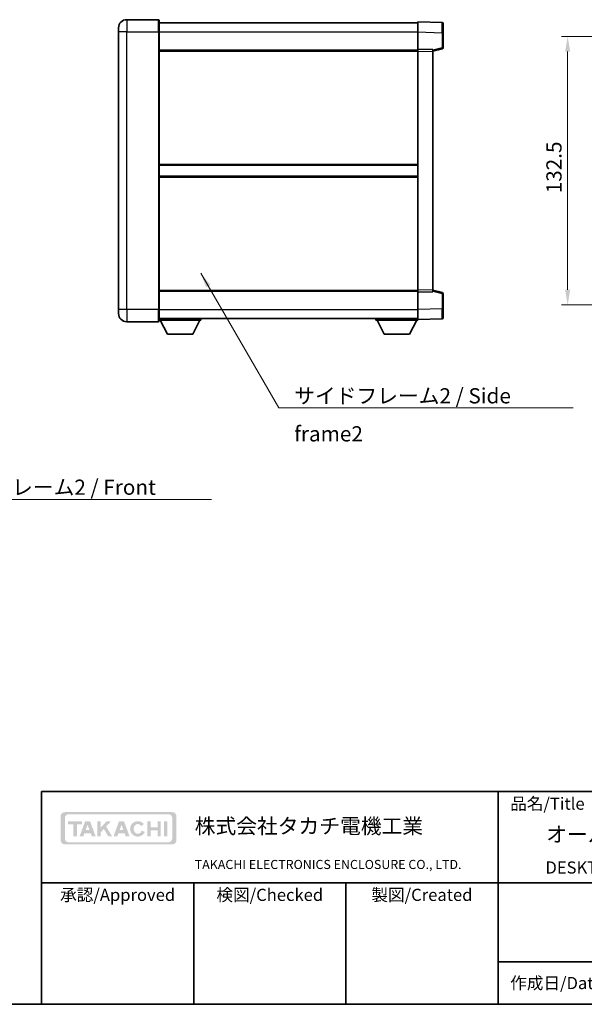
# Model space of a CAD drawing. Units: millimetres. Extents: x 0 to 7108, y 0 to 843.
# Drawn here: x 1802 to 2081, y 0 to 486 of the extents above; entities that cross this region are included whole.
import ezdxf
from ezdxf.enums import TextEntityAlignment as Align

# ---------------------------------------------------------------- set-up
doc = ezdxf.new("R2010")
doc.units = ezdxf.units.MM
doc.header["$LTSCALE"] = 3
doc.linetypes.add('CHAIN', pattern=[0.35429999999999995, 0.2362, -0.0295, 0.0591, -0.0295])
doc.layers.get('Defpoints').update_dxf_attribs({"lineweight": 25})
for name, color, linetype, lineweight in [('Border (ISO)', 7, 'Continuous', 35), ('Dimension (ISO)', 7, 'Continuous', 18), ('Hatch (ISO)', 1, 'Continuous', 18), ('Symbol (ISO)', 7, 'Continuous', 18), ('Title (ISO)', 7, 'Continuous', 35), ('Visible (ISO)', 7, 'Continuous', 35), ('Visible Narrow (ISO)', 7, 'Continuous', 25)]:
    doc.layers.add(name, color=color, linetype=linetype, lineweight=lineweight)
doc.styles.add('Note Text (TK)', font='txt')
doc.styles.add('文字スタイル67', font='arial.ttf')
doc.dimstyles.new('Default - Method 1b (TK)', dxfattribs={"dimscale": 3, "dimtxt": 2.5, "dimasz": 2.5, "dimexe": 1, "dimexo": 1.499999999999999, "dimgap": 1, "dimtad": 1, "dimtoh": 1, "dimrnd": 1e-08, "dimdsep": 46, "dimtxsty": 'Note Text (TK)', "dimcen": 0.09, "dimdle": 5, "dimclrd": 100, "dimclre": 100, "dimclrt": 7, "dimadec": 1, "dimazin": 1, "dimtfac": 1, "dimtmove": 0, "dimatfit": 3, "dimfxl": 1, "dimtolj": 1, "dimlwd": -1, "dimlwe": -1, "dimarcsym": 0})
doc.dimstyles.new('Default - Method 1b (TK)$7', dxfattribs={"dimscale": 3, "dimtxt": 2.5, "dimasz": 2.5, "dimexe": 1, "dimexo": 1.499999999999999, "dimgap": 1, "dimtad": 1, "dimtoh": 1, "dimrnd": 1e-08, "dimdsep": 46, "dimtxsty": 'Note Text (TK)', "dimcen": 0.09, "dimdle": 5, "dimclrd": 100, "dimclre": 100, "dimclrt": 7, "dimadec": 1, "dimazin": 1, "dimtfac": 1, "dimtmove": 0, "dimatfit": 3, "dimfxl": 1, "dimtolj": 1, "dimlwd": -1, "dimlwe": -1, "dimarcsym": 0})

# ---------------------------------------------------------------- blocks, each defined once
blk = doc.blocks.new('図面枠 tk図枠')
at = {"layer": 'Border (ISO)'}
blk.add_line((14.50000000000001, 8.000000000000007), (405.4999999999999, 8.000000000000007), dxfattribs=at)
blk = doc.blocks.new('表題欄 tk表題欄')
at = {"layer": 'Hatch (ISO)'}
h = blk.add_hatch(color=256, dxfattribs=at)
edge = h.paths.add_edge_path(flags=0)
edge.add_arc((95.57537688673352, 236.2990653650367), 0.5958259999999996, 269.9999999999897, 360)
edge.add_line((96.17120288673351, 236.2990653650368), (96.17120288673348, 239.7107813650365))
edge.add_arc((95.5753768867335, 239.7107813650366), 0.5958259999999996, 0, 90.0000000000068)
edge.add_line((95.57537688673342, 240.3066073650366), (79.13710888673356, 240.3066073650366))
edge.add_arc((79.13710888673353, 239.7107813650366), 0.5958259999999996, 89.99999999999744, 180)
edge.add_line((78.54128288673353, 239.7107813650365), (78.54128288673331, 236.2990653650368))
edge.add_arc((79.13710888673332, 236.2990653650365), 0.5958259999999996, 180, 270.0000000000231)
edge.add_line((79.13710888673356, 235.7032393650365), (95.57537688673342, 235.7032393650367))
edge = h.paths.add_edge_path()
edge.add_line((77.83935088673357, 239.9556413650366), (77.83935088673357, 236.0542053650368))
edge.add_arc((78.54128288673346, 236.0542053650367), 0.7019319999998935, 180, 270.0000000000087)
edge.add_line((78.54128288673357, 235.3522733650368), (96.17120288673352, 235.3522733650368))
edge.add_arc((96.17120288673351, 236.0542053650367), 0.7019319999998921, 270, 360)
edge.add_line((96.8731348867334, 236.0542053650368), (96.87313488673352, 239.9556413650366))
edge.add_arc((96.1712028867336, 239.9556413650367), 0.7019319999998921, 0, 90.00000000000873)
edge.add_line((96.17120288673348, 240.6575733650367), (78.54128288673357, 240.6575733650366))
edge.add_arc((78.54128288673357, 239.9556413650366), 0.7019319999999984, 90, 180)
for points in [[(79.07181288673355, 239.1476033650369), (79.07181288673355, 238.6578833650367), (79.92066088673353, 238.6578833650367), (79.92066088673353, 236.6581933650368), (80.50832488673353, 236.6581933650368), (80.50832488673353, 238.6578833650367), (81.35717288673355, 238.6578833650367), (81.35717288673355, 239.1476033650369)], [(85.68407849525303, 236.6581933650368), (84.9434673993943, 237.8918698287545), (84.41792288673358, 237.3246628822781), (84.41792288673358, 236.6581933650368), (83.89555488673355, 236.6581933650368), (83.89555488673355, 239.1476033650369), (84.41792288673358, 239.1476033650369), (84.41792288673358, 238.0993979968839), (85.38913556809511, 239.1476033650369), (86.10696490847272, 239.1476033650369), (85.31925422435492, 238.2974470774499), (86.30334488673353, 236.6581933650368)], [(92.09142939614459, 239.1476033650369), (92.09142939614459, 236.6581933650368), (92.60971639614465, 236.6581933650368), (92.60971639614465, 237.6580383650368), (93.76872039614462, 237.6580383650368), (93.76872039614462, 236.6581933650368), (94.28700739614459, 236.6581933650368), (94.28700739614459, 239.1476033650369), (93.76872039614462, 239.1476033650369), (93.76872039614462, 238.1477583650367), (92.60971639614465, 238.1477583650367), (92.60971639614465, 239.1476033650369)], [(94.84202339614467, 239.1476033650369), (94.84202339614467, 236.6581933650368), (95.36439139614473, 236.6581933650368), (95.36439139614473, 239.1476033650369)]]:
    blk.add_hatch(color=256, dxfattribs=at).paths.add_polyline_path(points)
h = blk.add_hatch(color=256, dxfattribs=at)
h.paths.add_polyline_path([(82.59020695886475, 237.7110913650368), (81.95242681460243, 237.7110913650368), (82.27131688673356, 238.5794973650367)], flags=0)
h.paths.add_polyline_path([(82.77903014574996, 237.1968853650368), (81.76360362771717, 237.1968853650368), (81.56578886050404, 236.6581933650368), (80.94907288673355, 236.6581933650368), (81.86321688673357, 239.1476033650369), (82.67941688673353, 239.1476033650369), (83.59356088673351, 236.6581933650368), (82.97684491296302, 236.6581933650368)])
h = blk.add_hatch(color=256, dxfattribs=at)
h.paths.add_polyline_path([(87.52707281460246, 237.7110913650368), (88.16485295886469, 237.7110913650368), (87.84596288673359, 238.5794973650367)], flags=0)
h.paths.add_polyline_path([(87.14043486050403, 236.6581933650368), (87.3382496277172, 237.1968853650368), (88.35367614574989, 237.1968853650368), (88.551490912963, 236.6581933650368), (89.16820688673343, 236.6581933650368), (88.25406288673352, 239.1476033650369), (87.43786288673356, 239.1476033650369), (86.52371888673358, 236.6581933650368)])
h = blk.add_hatch(color=256, dxfattribs=at)
edge = h.paths.add_edge_path()
edge.add_arc((90.52309888673334, 237.9028983650369), 1.273272000000011, 38.55054079078439, 336.5820184016556)
edge.add_line((91.69149139614446, 237.3968543650369), (91.17255542714857, 237.6216113977801))
edge.add_ellipse((90.52309888673352, 237.9028983650369), major_axis=(0, -0.7998759999999119), ratio=0.8673469387756529, start_angle=128.5505407907963, end_angle=426.582018401653, ccw=False)
edge.add_line((91.09381514418376, 238.3576891122095), (91.51887237036831, 238.6964075050431))
at = {"layer": 'Title (ISO)'}
for p, q in [((74.70882392282105, 244.052739026017), (255.7088239228211, 244.052739026017)), ((74.70882392282105, 209.052739026017), (74.70882392282105, 244.052739026017)), ((149.7088239228211, 244.052739026017), (149.7088239228211, 209.052739026017)), ((230.7088239228211, 244.052739026017), (230.7088239228211, 209.052739026017)), ((255.7088239228211, 244.052739026017), (255.7088239228211, 209.052739026017)), ((243.2088239228211, 239.552739026017), (251.2088239228211, 240.5527390260171)), ((251.2088239228211, 234.552739026017), (251.2088239228211, 240.5527390260171)), ((243.2088239228211, 239.552739026017), (243.2088239228211, 235.552739026017)), ((243.2088239228211, 235.552739026017), (251.2088239228211, 234.552739026017)), ((230.7088239228211, 231.052739026017), (255.7088239228211, 231.052739026017)), ((74.70882392282105, 229.052739026017), (230.7088239228211, 229.052739026017)), ((99.70882392282108, 229.052739026017), (99.70882392282108, 209.052739026017)), ((124.708823922821, 229.052739026017), (124.708823922821, 209.052739026017)), ((230.7088239228211, 220.052739026017), (255.7088239228211, 220.052739026017)), ((149.7088239228211, 216.052739026017), (230.7088239228211, 216.052739026017)), ((255.7088239228211, 209.052739026017), (74.70882392282105, 209.052739026017))]:
    blk.add_line(p, q, dxfattribs=at)
at = {"layer": 'Title (ISO)', "color": 4, "linetype": 'CHAIN', "lineweight": 18, "ltscale": 8.889559745788574}
blk.add_line((238.2088239228211, 241.552739026017), (238.2088239228211, 233.552739026017), dxfattribs=at)
at = {"layer": 'Title (ISO)', "color": 4, "linetype": 'CHAIN', "lineweight": 18, "ltscale": 20.00163269042969}
blk.add_line((252.2088239228211, 237.552739026017), (234.2088239228211, 237.552739026017), dxfattribs=at)
at = {"layer": 'Title (ISO)'}
for radius in [3, 2]:
    blk.add_circle((238.2088239228211, 237.552739026017), radius, dxfattribs=at)
at = {"layer": 'Title (ISO)', "color": 1, "char_height": 2.000000029802322, "line_spacing_factor": 1.5, "style": 'Note Text (TK)'}
for s, insert, attachment_point in [('\\fＭＳ Ｐゴシック|b0|i0;\\H2.0000;品名/Title', (151.708823922821, 242.052739026017), 4), ('\\fＭＳ Ｐゴシック|b0|i0;\\H2.0000;尺度/Scale', (232.7088239228211, 229.052739026017), 4), ('\\fＭＳ Ｐゴシック|b0|i0;\\H2.0000;検図/Checked', (112.208823922821, 227.052739026017), 5), ('\\fＭＳ Ｐゴシック|b0|i0;\\H2.0000;製図/Created', (137.2088239228211, 227.052739026017), 5), ('\\fＭＳ Ｐゴシック|b0|i0;\\H2.0000;承認/Approved', (87.20882392282108, 227.052739026017), 5), ('\\fＭＳ Ｐゴシック|b0|i0;\\H2.0000;作成日/Date', (151.708823922821, 212.552739026017), 4)]:
    blk.add_mtext(s, dxfattribs=dict(at, insert=insert, attachment_point=attachment_point))
at = {"layer": 'Title (ISO)', "color": 7, "line_spacing_factor": 1.5, "style": 'Note Text (TK)'}
for s, insert, char_height, attachment_point in [('株式会社タカチ電機工業', (99.87313488673345, 238.052739026017), 2.5, 4), ('\\fArial|b0|i0;\\H1.4986;TAKACHI ELECTRONICS ENCLOSURE CO., LTD.', (99.87313488673342, 232.052739026017), 1.49859994649887, 4), ('\\fＭＳ Ｐゴシック|b0|i0;\\H2.0000;/', (243.2088239228211, 214.552739026017), 2.000000029802322, 5)]:
    blk.add_mtext(s, dxfattribs=dict(at, insert=insert, char_height=char_height, attachment_point=attachment_point))
at = {"layer": 'Title (ISO)', "color": 7}
for tag, p, height, style in [('<品名>_001', (157.6235966500938, 235.7530231169261), 2.5, 'Note Text (TK)'), ('<Title>_001', (157.4932713957346, 230.5520568828656), 2.000000029802322, '文字スタイル67'), ('<ページ_No.>_001', (237.9488807410029, 213.302739026017), 2.5, 'Note Text (TK)'), ('<総ページ数>_001', (246.7997330137301, 213.302739026017), 2.5, 'Note Text (TK)'), ('作成日_001', (175.617914831912, 211.2814322078352), 2.5, 'Note Text (TK)')]:
    blk.add_attdef(tag, p, '', height=height, dxfattribs=dict(at, style=style))
at = {"layer": 'Title (ISO)', "color": 7, "style": 'Note Text (TK)'}
blk.add_attdef('<尺度>', text='', height=2.5, dxfattribs=at).set_placement((243.2088239228211, 223.5527390260171), align=Align.MIDDLE_CENTER)
blk = doc.blocks.new('*D67')
at = {"layer": 'Defpoints', "color": 0}
for p in [(2129.327236348624, 477.5572245298941), (2072.327236348628, 345.0572245298989), (2129.327236348629, 345.0572245298989)]:
    blk.add_point(p, dxfattribs=at)
at = {"layer": 'Dimension (ISO)', "color": 100}
for p, q in [((2124.827236348624, 477.5572245298941), (2069.327236348628, 477.5572245298941)), ((2072.327236348628, 470.0572245298941), (2072.327236348628, 352.5572245298989)), ((2124.827236348629, 345.0572245298989), (2069.327236348628, 345.0572245298989))]:
    blk.add_line(p, q, dxfattribs=at)
for points in [[(2071.077236348628, 470.0572245298941), (2073.577236348628, 470.0572245298941), (2072.327236348628, 477.5572245298941)], [(2071.077236348628, 352.5572245298989), (2073.577236348628, 352.5572245298989), (2072.327236348628, 345.0572245298989)]]:
    blk.add_solid(points, dxfattribs=at)
at = {"layer": 'Dimension (ISO)', "color": 7, "insert": (2065.577236348627, 400.1424518026205), "char_height": 7.5, "attachment_point": 4, "rotation": 90, "style": 'Note Text (TK)'}
blk.add_mtext('\\A1;132.5', dxfattribs=at)

msp = doc.modelspace()

# ---------------------------------------------------------------- linework, layer by layer
at = {"layer": 'Visible (ISO)'}
for p, q in [((1850.94582660083, 479.8072245298376), (1850.945826600829, 481.8072245298376)), ((1870.695826600827, 485.8072245298457), (1854.945826600827, 485.8072245298393)), ((1870.945826600827, 485.5572245298459), (1870.945826600831, 479.8072245298459)), ((1870.945826600827, 484.3072245298408), (1998.445826600828, 484.3072245298935)), ((1998.445826600831, 479.8102703948035), (1998.445826600828, 484.8072245298991)), ((2010.463276349179, 484.3875659373633), (1998.445826600828, 484.8072245298991)), ((2010.945826600828, 483.8878705238539), (2010.945826600831, 479.3906118022678)), ((1850.94582660083, 479.8072245298376), (1850.945826600887, 342.807224529837)), ((1870.945826600888, 342.8072245298454), (1870.945826600831, 479.8072245298459)), ((1998.445826600835, 471.307224529899), (1998.445826600831, 479.8102703948035)), ((2010.945826600834, 471.9762655819045), (2010.945826600831, 479.3906118022678)), ((1998.445826600836, 470.30783370288), (1998.445826600835, 471.307224529899)), ((2005.945826600835, 471.0453187587141), (1998.445826600835, 471.307224529899)), ((2005.945826600835, 470.307224529902), (2010.569917952905, 471.4919089608684)), ((1870.945826600834, 470.8072245298455), (1998.445826600835, 470.8072245298982)), ((1998.445826600885, 352.3066153569185), (1998.445826600836, 470.30783370288)), ((2005.945826600835, 471.045318758714), (2005.945826600836, 470.0459279316949)), ((2005.945826600884, 352.5685211281098), (2005.945826600836, 470.0459279316949)), ((1870.945826600858, 414.057224529845), (1998.445826600858, 414.0572245298977)), ((1870.945826600861, 408.5572245298449), (1998.445826600861, 408.5572245298976)), ((1870.945826600884, 351.8072245298445), (1998.445826600884, 351.8072245298971)), ((1998.445826600885, 351.3072245298994), (1998.445826600885, 352.3066153569185)), ((1998.445826600885, 351.3072245298994), (2005.945826600885, 351.5691303010907)), ((1998.445826600888, 342.8041786649949), (1998.445826600885, 351.3072245298994)), ((2005.945826600884, 352.5685211281098), (2005.945826600885, 351.5691303010907)), ((2010.569917952955, 351.1225400989402), (2005.945826600884, 352.3072245299025)), ((2010.945826600888, 343.223837257541), (2010.945826600885, 350.6381834779044)), ((1850.945826600887, 340.807224529837), (1850.945826600887, 342.807224529837)), ((1870.945826600888, 342.8072245298453), (1870.945826600889, 337.0572245298453)), ((1998.445826600889, 337.8072245298997), (1998.445826600888, 342.804178664995)), ((2010.945826600888, 343.2238372575411), (2010.945826600888, 338.7265785359553)), ((1854.945826600889, 336.8072245298386), (1870.695826600889, 336.8072245298452)), ((1870.945826600888, 338.3072245298448), (1998.445826600888, 338.3072245298979)), ((1870.945826600886, 337.6072245298425), (1891.545826600886, 337.6072245298597)), ((1874.995826600891, 330.7072245298459), (1871.445826600886, 337.6072245298429)), ((1887.495826600891, 330.7072245298563), (1891.045826600886, 337.6072245298593)), ((1891.545826600885, 338.3072245298597), (1891.545826600886, 337.6072245298597)), ((1977.845826600886, 338.3072245298913), (1977.845826600886, 337.6072245298913)), ((1977.845826600886, 337.6072245298913), (1998.445826600886, 337.6072245298999)), ((1981.895826600888, 330.707224529893), (1978.345826600886, 337.6072245298915)), ((1994.395826600888, 330.7072245298982), (1997.945826600886, 337.6072245298997)), ((1998.445826600888, 337.8072245298997), (2010.46327634924, 338.2268831224455)), ((1998.445826600886, 337.8072245298994), (1998.445826600886, 337.6072245298999)), ((1874.995826600891, 330.7072245298459), (1887.495826600891, 330.7072245298563)), ((1981.895826600888, 330.707224529893), (1994.395826600888, 330.7072245298982))]:
    msp.add_line(p, q, dxfattribs=at)
for centre, radius, start, end in [((1870.695826600827, 485.5572245298458), 0.2500000000000051, 0, 90.00000000002605), ((1854.945826600829, 481.8072245298392), 4, 90.00000000002605, 180), ((2010.445826600828, 483.8878705238537), 0.4999999999999963, 0, 88.00000000002242), ((2010.445826600834, 471.9762655819043), 0.5000000000000007, 284.3700000000226, 0), ((2010.445826600885, 350.6381834779042), 0.4999999999999872, 0, 75.63000000001823), ((1854.945826600887, 340.8072245298387), 4.000000000000026, 180, 270.000000000026), ((1870.695826600889, 337.0572245298452), 0.2500000000000129, 270.000000000026, 0), ((2010.445826600888, 338.7265785359551), 0.5000000000000029, 272.0000000000167, 0)]:
    msp.add_arc(centre, radius, start, end, dxfattribs=at)
at = {"layer": 'Visible Narrow (ISO)'}
for p, q in [((1854.945826600827, 485.8072245298392), (1854.945826600831, 479.8072245298392)), ((1870.695826600831, 479.8072245298458), (1870.695826600827, 485.8072245298457)), ((1854.945826600831, 479.8072245298392), (1850.94582660083, 479.8072245298375)), ((1854.945826600831, 479.8072245298392), (1870.695826600831, 479.8072245298458)), ((1854.945826600888, 342.8072245298387), (1854.945826600831, 479.8072245298392)), ((1870.695826600831, 479.8072245298458), (1870.945826600831, 479.8072245298459)), ((1870.695826600831, 479.8072245298458), (1870.695826600888, 342.8072245298452)), ((1870.94582660083, 479.8072245298405), (1998.445826600831, 479.8072245298932)), ((1998.445826600831, 479.8102703948035), (2010.463276349183, 479.3906118022676)), ((2010.463276349182, 479.3906118022676), (2010.945826600831, 479.3906118022678)), ((2010.463276349183, 479.3906118022676), (2010.463276349185, 471.9762655819043)), ((2010.463276349185, 471.9762655819043), (2005.945826600835, 470.8189025505385)), ((2010.945826600834, 471.9762655819045), (2010.463276349185, 471.9762655819043)), ((1870.945826600835, 470.3072245298455), (1998.445826600835, 470.3072245298981)), ((1998.445826600836, 470.30783370288), (2005.945826600836, 470.0459279316949)), ((1870.945826600858, 414.557224529845), (1998.445826600858, 414.5572245298977)), ((1870.945826600861, 408.0572245298448), (1998.445826600861, 408.0572245298974)), ((1870.945826600884, 352.3072245298445), (1998.445826600884, 352.3072245298972)), ((2005.945826600884, 352.5685211281098), (1998.445826600885, 352.3066153569185)), ((2005.945826600884, 351.7955465092661), (2010.463276349236, 350.6381834779042)), ((2010.463276349236, 350.6381834779042), (2010.945826600885, 350.6381834779044)), ((2010.463276349236, 350.6381834779042), (2010.463276349239, 343.2238372575408)), ((1854.945826600888, 342.8072245298387), (1850.945826600887, 342.807224529837)), ((1870.695826600888, 342.8072245298452), (1854.945826600888, 342.8072245298387)), ((1854.945826600888, 342.8072245298387), (1854.945826600889, 336.8072245298387)), ((1870.695826600888, 342.8072245298452), (1870.945826600888, 342.8072245298454)), ((1870.695826600889, 336.8072245298452), (1870.695826600888, 342.8072245298452)), ((1870.945826600888, 342.8072245298443), (1998.445826600888, 342.8072245298974)), ((2010.463276349239, 343.2238372575408), (1998.445826600888, 342.8041786649949)), ((2010.463276349239, 343.2238372575408), (2010.945826600888, 343.223837257541))]:
    msp.add_line(p, q, dxfattribs=at)
for centre, major_axis, ratio, start_param, end_param in [((2010.44582660083, 479.385127574509), (-0.0174478396315693, -5.00243839950821), 0.003484384487625, 1.571904795246926, 3.141483155382097), ((2010.445826600834, 471.9762655819043), (0.1240913520706667, -0.4843566210358583), 0.0338088728047701, 0, 1.562134767028284), ((2010.445826600885, 350.6381834779042), (0.1240913520702612, 0.4843566210359607), 0.0338088728047902, 4.72105054012784, 6.283185307130144), ((2010.445826600887, 343.2293214852998), (0.0174478396357373, -5.002438399508196), 0.0034843844876251, 0.0001095109825622, 1.569687862604956)]:
    msp.add_ellipse(centre, major_axis=major_axis, ratio=ratio, start_param=start_param, end_param=end_param, dxfattribs=at)

# ---------------------------------------------------------------- block references
at = {"xscale": 3, "yscale": 3, "zscale": 3}
msp.add_blockref('図面枠 tk図枠', (1139.5, -24.00000000000002), dxfattribs=at)
ref = msp.add_blockref('表題欄 tk表題欄', (1588.873528231536, -627.158217078051), dxfattribs=dict(xscale=3, yscale=3, zscale=3))
ref.add_attrib('<品名>_001', 'オールアルミシステムケース', (2061.744318181818, 80.1008522727273), dxfattribs={"layer": 'Title (ISO)', "color": 7, "height": 7.5, "style": 'Note Text (TK)'})
ref.add_attrib('<尺度>_001', '1:3', (2311.639204545455, 39.75000000000009), dxfattribs={"layer": 'Title (ISO)', "color": 7, "height": 7.5, "style": 'Note Text (TK)'})
ref.add_attrib('作成日_001', '2020/03/05', (2115.727272727273, 6.686079545454588), dxfattribs={"layer": 'Title (ISO)', "color": 7, "height": 7.5, "style": 'Note Text (TK)'})
ref.add_attrib('<Title>_001', 'DESKTOP ENCLOSURE', (2061.353342418741, 64.49795357054568), dxfattribs={"layer": 'Title (ISO)', "color": 7, "height": 6.000000089406967, "style": '文字スタイル67'})
ref.add_attrib('<ページ_No.>_001', '2', (2302.272727272727, 12.75000000000002), dxfattribs={"layer": 'Title (ISO)', "color": 7, "height": 7.5, "style": 'Note Text (TK)'})
ref.add_attrib('<総ページ数>_001', '8', (2329.272727272728, 12.75000000000002), dxfattribs={"layer": 'Title (ISO)', "color": 7, "height": 7.5, "style": 'Note Text (TK)'})

# ---------------------------------------------------------------- texts
at = {"layer": 'Symbol (ISO)', "color": 7, "char_height": 7.5, "attachment_point": 1, "line_spacing_factor": 1.5, "style": 'Note Text (TK)'}
for s, insert, width in [('{\\fＭＳ Ｐゴシック|b0|i0;サイドフレーム2 / Side frame2}', (1937.512836832128, 303.9800452475418), 142.7192974090576), ('{\\fＭＳ Ｐゴシック|b0|i0;フロントフレーム2 / Front frame2}', (1747.297288050718, 258.8854757284083), 155.0438547134399)]:
    msp.add_mtext(s, dxfattribs=dict(at, insert=insert, width=width))

# ---------------------------------------------------------------- dimensions: what is measured, and where the dimension line sits
at = {"layer": 'Dimension (ISO)', "color": 100}
dim = msp.add_linear_dim(base=(2072.327236348628, 345.0572245298989), p1=(2129.327236348623, 477.5572245298938), p2=(2129.327236348629, 345.0572245298988), angle=90, dimstyle='Default - Method 1b (TK)', override={"dimscale": 0, "dimtxt": 7.5, "dimasz": 7.5, "dimexe": 3, "dimexo": 4.499999999999999, "dimgap": 3, "dimtoh": 0, "dimdec": 2, "dimcen": 0.27, "dimtol": 0, "dimlim": 0, "dimtp": 0, "dimtm": 0, "dimtdec": 2, "dimtofl": 0, "dimatfit": 1}, dxfattribs=at)
dim.commit()
dim.dimension.update_dxf_attribs({"geometry": '*D67', "text_midpoint": (2072.327236348627, 411.3072245298933), "dimtype": 160})

# ---------------------------------------------------------------- leaders
at = {"layer": 'Symbol (ISO)', "color": 100, "annotation_type": 0, "has_hookline": 1, "hookline_direction": 0}
for points, text_width in [([(1891.431621349445, 360.8046706812812), (1930.012836832128, 294.2591520111566), (1937.512836832128, 294.2591520111566)], 137.4715909090909), ([(1722.743256117833, 219.3470259467634), (1739.797288050718, 249.1458926868894), (1747.297288050718, 249.1458926868894)], 149.53125)]:
    msp.add_leader(points, dimstyle='Default - Method 1b (TK)$7', override={"dimscale": 0, "dimtxt": 7.5, "dimasz": 7.5, "dimgap": 0, "dimtad": 1}, dxfattribs=dict(at, text_width=text_width))

doc.saveas('drawing.dxf')
